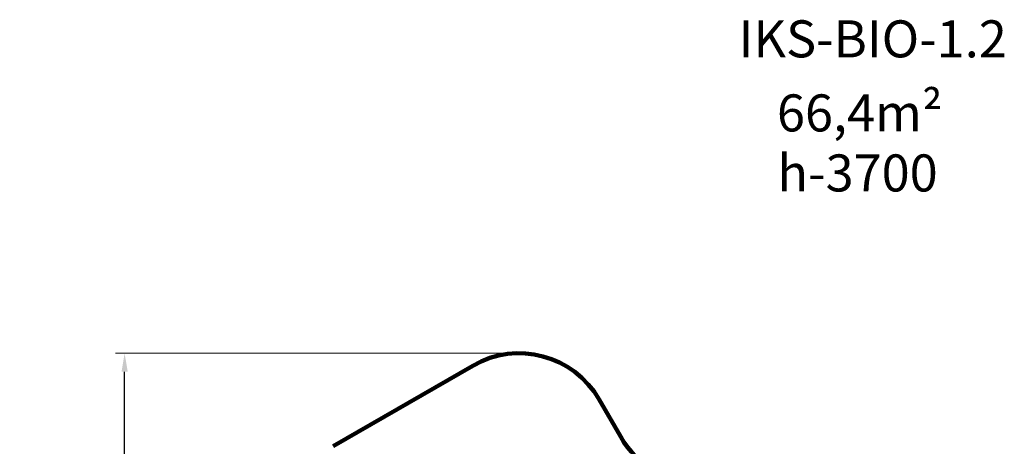
# Model space of a CAD drawing. Units: millimetres. Extents: x -2174 to 10546, y -1303 to 12247.
# Drawn here: x -2174 to 8461, y 7639 to 12247 of the extents above; entities that cross this region are included whole.
import ezdxf

# ---------------------------------------------------------------- set-up
doc = ezdxf.new("R2010")
doc.units = ezdxf.units.MM
doc.layers.add('DiKom', color=7, linetype='Continuous')
doc.styles.add('style1', font='arialbd_0.ttf', dxfattribs={"width": 0.8})
doc.dimstyles.new('1-50', dxfattribs={"dimtxt": 800, "dimasz": 200, "dimexe": 100, "dimexo": 0, "dimgap": 200, "dimtad": 1, "dimtxsty": 'style1', "dimcen": 300, "dimclrd": 7, "dimclre": 7, "dimclrt": 7, "dimadec": 1, "dimazin": 2, "dimtfac": 1, "dimtmove": 0, "dimatfit": 2, "dimfxl": 0, "dimlwd": 25, "dimlwe": 18, "dimarcsym": 0})

# ---------------------------------------------------------------- blocks, each defined once
blk = doc.blocks.new('*D3')
at = {"layer": 'Defpoints', "color": 0, "transparency": 16777216}
for p in [(-1041, 8644), (3219, 8644), (5562, 51)]:
    blk.add_point(p, dxfattribs=at)
at = {"layer": 'DiKom', "color": 7, "lineweight": 18, "transparency": 16777216}
for p, q in [((3219, 8644), (-1141, 8644)), ((5562, 51), (-1141, 51))]:
    blk.add_line(p, q, dxfattribs=at)
at = {"layer": 'DiKom', "color": 7, "lineweight": 25, "transparency": 16777216}
blk.add_line((-1041, 251), (-1041, 8444), dxfattribs=at)
at = {"layer": 'DiKom', "color": 7, "transparency": 16777216}
for points in [[(-1074, 8444), (-1007, 8444), (-1041, 8644)], [(-1074, 251), (-1007, 251), (-1041, 51)]]:
    blk.add_solid(points, dxfattribs=at)
at = {"layer": 'DiKom', "color": 7, "lineweight": 200, "transparency": 16777216, "insert": (-1649, 5088), "char_height": 800, "attachment_point": 5, "rotation": 90, "style": 'style1'}
blk.add_mtext('8600', dxfattribs=at)

msp = doc.modelspace()

# ---------------------------------------------------------------- linework, layer by layer
at = {"layer": 'DiKom', "color": 3, "lineweight": 200}
for p, q in [((2719.155, 8510.03), (1210.468, 7638.99)), ((4317.718, 7741.24), (4085.179, 8144.007))]:
    msp.add_line(p, q, dxfattribs=at)
for centre, start, end in [((3219.155, 7644.005), 30.0001628, 119.999995), ((5183.742, 8241.243), 210.0001628, 270)]:
    msp.add_arc(centre, 1000, start, end, dxfattribs=at)

# ---------------------------------------------------------------- texts
at = {"layer": 'DiKom', "char_height": 400, "attachment_point": 1, "style": 'style1'}
for s, insert in [('IKS-BIO-1.2', (5591, 12240)), ('66,4m²', (6005, 11440))]:
    msp.add_mtext_dynamic_manual_height_columns(s, width=5885.53069, gutter_width=20, heights=[0], dxfattribs=dict(at, insert=insert))
at = {"layer": 'DiKom', "insert": (6009.641, 10791.674), "char_height": 400, "width": 5885.53069, "attachment_point": 1, "style": 'style1'}
msp.add_mtext('h-3700', dxfattribs=at)

# ---------------------------------------------------------------- dimensions: what is measured, and where the dimension line sits
at = {"layer": 'DiKom', "color": 3, "lineweight": 200}
dim = msp.add_linear_dim(base=(-1040.5, 8644.005), p1=(5562.195, 50.5), p2=(3219.155, 8644.005), angle=90, text='8600', dimstyle='1-50', dxfattribs=at)
dim.commit()
dim.dimension.update_dxf_attribs({"geometry": '*D3', "text_midpoint": (-1040.5, 5088.5), "dimtype": 160})

doc.saveas('drawing.dxf')
